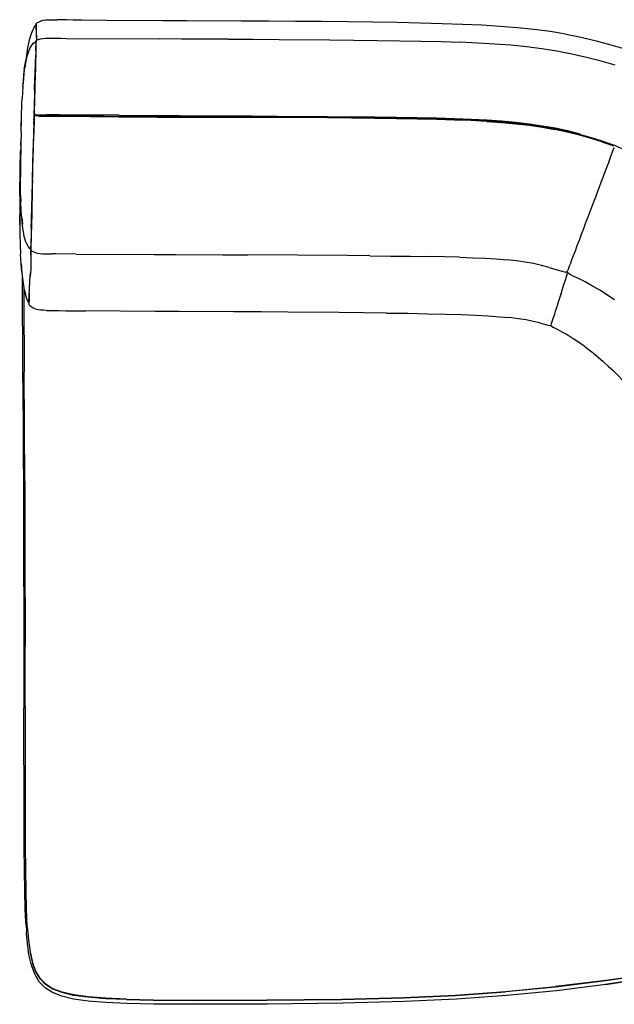
# Model space of a CAD drawing. Units: metres. Extents: x -0.51 to 0.51, y -0.47 to 0.47.
# Drawn here: x -0.51 to 0.06, y -0.47 to 0.47 of the extents above; entities that cross this region are included whole.
import ezdxf

# ---------------------------------------------------------------- set-up
doc = ezdxf.new("R2010")
doc.units = ezdxf.units.M
doc.header["$MEASUREMENT"] = 0

# ---------------------------------------------------------------- blocks, each defined once
blk = doc.blocks.new('d18cff1e-efb6-46fe-b663-2e2529a6bc6c')
for p, q in [((-0.48946, 0.46297), (-0.48952, 0.46268)), ((-0.36955, 0.46578), (-0.42283, 0.46615)), ((-0.48724, 0.44797), (-0.48517, 0.44848)), ((-0.46066, 0.44906), (-0.37247, 0.44852)), ((-0.48954, 0.44683), (-0.48942, 0.4471)), ((-0.48942, 0.4471), (-0.4894, 0.44713)), ((-0.50071, 0.41952), (-0.49931, 0.42814)), ((-0.49105, 0.38313), (-0.49097, 0.38636)), ((-0.49123, 0.37463), (-0.49154, 0.3726)), ((-0.49136, 0.37449), (-0.49143, 0.37202)), ((-0.49133, 0.37481), (-0.49141, 0.37192)), ((-0.4913, 0.3723), (-0.49112, 0.37916)), ((-0.49123, 0.3795), (-0.49129, 0.37718)), ((-0.49121, 0.37959), (-0.49128, 0.3769)), ((-0.49112, 0.37594), (-0.49121, 0.37521)), ((-0.49118, 0.37593), (-0.49107, 0.3752)), ((-0.42569, 0.37549), (-0.45623, 0.37567)), ((-0.43813, 0.37484), (-0.41081, 0.37468)), ((-0.41081, 0.37468), (-0.37434, 0.37446)), ((-0.23686, 0.37448), (-0.28534, 0.37481)), ((-0.50411, 0.3419), (-0.50407, 0.34355)), ((0.05362, 0.33268), (0.05506, 0.33648)), ((0.04098, 0.29924), (0.03923, 0.29459)), ((-0.50307, 0.27889), (-0.50246, 0.27294)), ((-0.49443, 0.24808), (-0.49452, 0.24836)), ((-0.49444, 0.24847), (-0.4945, 0.2483)), ((-0.49441, 0.24802), (-0.49377, 0.24758)), ((-0.49432, 0.24352), (-0.49435, 0.24798)), ((-0.50026, 0.02937), (-0.50069, 0.13304)), ((-0.50182, 0.09702), (-0.50115, -0.12723)), ((-0.50026, 0.02937), (-0.50005, -0.03511)), ((-0.50005, -0.03511), (-0.49985, -0.1269)), ((-0.50115, -0.12723), (-0.50104, -0.18586)), ((-0.49964, -0.24152), (-0.49985, -0.1269)), ((-0.49802, -0.39792), (-0.49777, -0.39523))]:
    blk.add_line(p, q)
for points in [[(-0.48293, 0.46618, 0), (-0.48053, 0.46658, 0), (-0.47805, 0.46674, 0), (-0.47549, 0.46676, 0), (-0.47276, 0.46672, 0), (-0.46959, 0.46666, 0)], [(-0.49163, 0.45908, 0), (-0.49332, 0.45575, 0), (-0.49488, 0.45148, 0), (-0.49632, 0.44597, 0), (-0.49754, 0.44003, 0), (-0.49864, 0.43307, 0), (-0.49956, 0.42608, 0), (-0.50014, 0.42072, 0)], [(-0.49163, 0.45908, 0), (-0.49027, 0.4611, 0), (-0.48956, 0.46202, 0), (-0.48955, 0.46203, 0)], [(-0.48956, 0.46192, 0), (-0.48957, 0.46131, 0), (-0.48958, 0.46057, 0), (-0.48958, 0.45969, 0), (-0.48958, 0.45868, 0), (-0.48957, 0.45753, 0), (-0.48955, 0.45622, 0), (-0.4895, 0.45471, 0), (-0.48941, 0.45296, 0), (-0.4893, 0.45092, 0)], [(-0.48956, 0.46192, 0), (-0.48954, 0.46238, 0), (-0.48952, 0.46268, 0), (-0.48951, 0.46282, 0), (-0.4895, 0.4628, 0)], [(-0.48944, 0.46311, 0), (-0.48946, 0.46297, 0), (-0.48947, 0.46267, 0), (-0.48949, 0.46221, 0), (-0.4895, 0.4616, 0), (-0.48951, 0.46085, 0), (-0.48951, 0.45998, 0)], [(-0.48951, 0.45998, 0), (-0.48951, 0.45897, 0), (-0.4895, 0.45782, 0), (-0.48948, 0.45651, 0), (-0.48942, 0.45499, 0)], [(-0.48944, 0.46311, 0), (-0.4888, 0.46364, 0), (-0.48731, 0.46453, 0), (-0.48523, 0.46549, 0), (-0.48293, 0.46618, 0)], [(-0.42283, 0.46615, 0), (-0.44603, 0.46635, 0), (-0.45428, 0.46644, 0), (-0.46071, 0.46651, 0), (-0.46569, 0.46659, 0), (-0.46959, 0.46666, 0)], [(-0.19408, 0.46466, 0), (-0.21858, 0.46491, 0), (-0.2436, 0.46512, 0), (-0.26904, 0.4653, 0), (-0.29505, 0.46544, 0), (-0.34686, 0.46565, 0), (-0.36955, 0.46578, 0)], [(-0.12542, 0.46354, 0), (-0.14733, 0.46399, 0), (-0.17027, 0.46436, 0), (-0.19408, 0.46466, 0)], [(0.01267, 0.45303, 0), (-0.00213, 0.45546, 0), (-0.01731, 0.45746, 0), (-0.03303, 0.4591, 0), (-0.04947, 0.46042, 0), (-0.06679, 0.46147, 0), (-0.08514, 0.46231, 0), (-0.10466, 0.46299, 0), (-0.12542, 0.46354, 0)], [(-0.48942, 0.45499, 0), (-0.48934, 0.45323, 0), (-0.48923, 0.45119, 0), (-0.48912, 0.4488, 0), (-0.48909, 0.4473, 0)], [(-0.4893, 0.45092, 0), (-0.48919, 0.44856, 0), (-0.48916, 0.44726, 0)], [(-0.48517, 0.44848, 0), (-0.48286, 0.44886, 0), (-0.48042, 0.44909, 0), (-0.47791, 0.44918, 0), (-0.47532, 0.44919, 0), (-0.47257, 0.44916, 0), (-0.46941, 0.44913, 0), (-0.46556, 0.4491, 0), (-0.46066, 0.44906, 0)], [(-0.30736, 0.44827, 0), (-0.35177, 0.44842, 0), (-0.37247, 0.44852, 0)], [(-0.30736, 0.44827, 0), (-0.28347, 0.44815, 0), (-0.25906, 0.44799, 0)], [(0.01267, 0.45303, 0), (0.02722, 0.45015, 0), (0.04158, 0.44678, 0), (0.05543, 0.44305, 0), (0.06862, 0.439, 0), (0.08209, 0.43431, 0), (0.09667, 0.42873, 0), (0.11148, 0.42253, 0), (0.12552, 0.41605, 0), (0.13888, 0.40921, 0), (0.15188, 0.40189, 0), (0.16464, 0.39419, 0)], [(-0.49758, 0.43307, 0), (-0.49635, 0.43684, 0), (-0.49497, 0.43998, 0), (-0.49494, 0.44008, 0), (-0.49341, 0.44262, 0), (-0.4918, 0.44444, 0), (-0.49048, 0.44557, 0), (-0.49046, 0.4456, 0), (-0.48973, 0.44614, 0)], [(-0.48968, 0.44193, 0), (-0.48971, 0.44053, 0), (-0.48976, 0.43886, 0), (-0.48981, 0.4369, 0), (-0.48986, 0.43463, 0), (-0.48993, 0.43201, 0), (-0.49, 0.42906, 0)], [(-0.48957, 0.44629, 0), (-0.48975, 0.4461, 0), (-0.48973, 0.44614, 0)], [(-0.4896, 0.44488, 0), (-0.48963, 0.44408, 0), (-0.48965, 0.4431, 0), (-0.48968, 0.44193, 0)], [(-0.48967, 0.43714, 0), (-0.48963, 0.43911, 0), (-0.48958, 0.44078, 0), (-0.48955, 0.44218, 0), (-0.48952, 0.44336, 0)], [(-0.48957, 0.44604, 0), (-0.48959, 0.44553, 0), (-0.4896, 0.44488, 0)], [(-0.48957, 0.44604, 0), (-0.48956, 0.44642, 0), (-0.48955, 0.44669, 0), (-0.48954, 0.44683, 0), (-0.48952, 0.44687, 0)], [(-0.48952, 0.44336, 0), (-0.4895, 0.44433, 0), (-0.48948, 0.44513, 0), (-0.48946, 0.44579, 0)], [(-0.48942, 0.4471, 0), (-0.48943, 0.44695, 0), (-0.48944, 0.44669, 0), (-0.48945, 0.4463, 0), (-0.48946, 0.44579, 0)], [(-0.48724, 0.44797, 0), (-0.48874, 0.44748, 0), (-0.4894, 0.44713, 0)], [(-0.25906, 0.44799, 0), (-0.21118, 0.44761, 0), (-0.18814, 0.44738, 0), (-0.16592, 0.44711, 0), (-0.14468, 0.44679, 0), (-0.12453, 0.44641, 0)], [(-0.12453, 0.44641, 0), (-0.10555, 0.44596, 0), (-0.08767, 0.44538, 0)], [(-0.01005, 0.43913, 0), (-0.02452, 0.44099, 0), (-0.03936, 0.4425, 0), (-0.05473, 0.4437, 0), (-0.07078, 0.44465, 0), (-0.08767, 0.44538, 0)], [(0.0595, 0.42353, 0), (0.04608, 0.42745, 0), (0.03225, 0.43103, 0), (0.01827, 0.43417, 0), (0.00418, 0.43687, 0), (-0.01005, 0.43913, 0)], [(-0.49955, 0.4243, 0), (-0.49953, 0.42452, 0), (-0.49864, 0.42887, 0), (-0.49862, 0.42905, 0), (-0.49758, 0.43307, 0)], [(-0.48967, 0.43714, 0), (-0.48973, 0.43486, 0), (-0.4898, 0.43224, 0), (-0.48987, 0.42928, 0), (-0.48995, 0.42601, 0), (-0.49004, 0.42251, 0), (-0.49014, 0.41882, 0)], [(-0.50031, 0.41946, 0), (-0.5003, 0.41971, 0), (-0.49955, 0.4243, 0)], [(-0.49027, 0.41864, 0), (-0.49017, 0.42231, 0), (-0.49008, 0.42581, 0), (-0.49, 0.42906, 0)], [(-0.50194, 0.40363, 0), (-0.5015, 0.40888, 0), (-0.50149, 0.40923, 0), (-0.50095, 0.41442, 0)], [(-0.50071, 0.41952, 0), (-0.5018, 0.40702, 0), (-0.50189, 0.40479, 0)], [(-0.50095, 0.41442, 0), (-0.50094, 0.41468, 0), (-0.50031, 0.41946, 0)], [(-0.4909, 0.39999, 0), (-0.49087, 0.40361, 0), (-0.49071, 0.40731, 0), (-0.49051, 0.41106, 0), (-0.49037, 0.41486, 0), (-0.49027, 0.41864, 0)], [(-0.49014, 0.41882, 0), (-0.49024, 0.41503, 0), (-0.49037, 0.41121, 0), (-0.49055, 0.40744, 0), (-0.49069, 0.40374, 0), (-0.49074, 0.4001, 0), (-0.49075, 0.39654, 0)], [(-0.50194, 0.40363, 0), (-0.50195, 0.40317, 0), (-0.50232, 0.39795, 0), (-0.50234, 0.39742, 0), (-0.50263, 0.39237, 0)], [(-0.50305, 0.38313, 0), (-0.50287, 0.38753, 0), (-0.50264, 0.39183, 0), (-0.50263, 0.39237, 0)], [(-0.4909, 0.39999, 0), (-0.49088, 0.39645, 0), (-0.49092, 0.39302, 0), (-0.491, 0.38966, 0), (-0.49108, 0.38632, 0), (-0.49116, 0.38309, 0), (-0.49123, 0.38016, 0), (-0.49127, 0.37791, 0)], [(-0.49097, 0.38636, 0), (-0.49089, 0.38971, 0), (-0.49081, 0.3931, 0), (-0.49075, 0.39654, 0)], [(-0.50367, 0.36023, 0), (-0.50358, 0.36485, 0), (-0.50346, 0.36948, 0), (-0.50353, 0.36572, 0), (-0.50343, 0.37008, 0), (-0.50331, 0.37443, 0), (-0.50319, 0.37874, 0), (-0.50305, 0.38313, 0)], [(-0.49113, 0.37768, 0), (-0.49115, 0.37983, 0), (-0.4911, 0.38292, 0), (-0.49102, 0.38622, 0), (-0.49101, 0.38634, 0)], [(-0.49028, 0.37664, 0), (-0.49103, 0.37663, 0), (-0.49113, 0.37792, 0), (-0.49112, 0.38018, 0), (-0.49105, 0.38313, 0)], [(-0.49128, 0.3752, 0), (-0.49123, 0.37384, 0), (-0.49134, 0.37136, 0), (-0.49143, 0.36802, 0), (-0.49153, 0.3642, 0)], [(-0.49147, 0.36803, 0), (-0.49147, 0.36817, 0), (-0.49136, 0.37166, 0), (-0.49122, 0.37404, 0), (-0.49109, 0.37528, 0)], [(-0.49146, 0.37136, 0), (-0.49137, 0.37383, 0), (-0.49128, 0.3752, 0), (-0.49118, 0.37593, 0)], [(-0.49106, 0.37642, 0), (-0.49117, 0.3771, 0), (-0.49138, 0.37893, 0)], [(-0.49088, 0.37592, 0), (-0.49103, 0.37663, 0), (-0.49127, 0.37791, 0), (-0.49124, 0.37663, 0), (-0.49088, 0.37592, 0), (-0.49005, 0.37592, 0)], [(-0.49088, 0.37592, 0), (-0.49118, 0.37593, 0), (-0.49124, 0.37663, 0)], [(-0.49122, 0.37404, 0), (-0.49108, 0.37539, 0), (-0.49123, 0.37463, 0)], [(-0.49109, 0.37528, 0), (-0.49098, 0.37594, 0), (-0.49105, 0.37655, 0), (-0.49113, 0.37768, 0), (-0.49106, 0.37642, 0), (-0.49103, 0.37592, 0), (-0.49108, 0.37539, 0)], [(-0.49028, 0.37664, 0), (-0.48882, 0.37666, 0), (-0.48684, 0.37667, 0), (-0.48459, 0.37667, 0), (-0.48219, 0.37664, 0), (-0.47971, 0.37661, 0)], [(-0.49005, 0.37592, 0), (-0.48861, 0.37594, 0), (-0.48671, 0.37595, 0), (-0.48452, 0.37595, 0)], [(-0.48687, 0.37524, 0), (-0.48462, 0.37523, 0), (-0.48223, 0.37521, 0)], [(-0.48452, 0.37595, 0), (-0.48216, 0.37593, 0), (-0.4797, 0.3759, 0), (-0.47715, 0.37586, 0), (-0.47441, 0.37582, 0), (-0.47126, 0.37579, 0)], [(-0.48223, 0.37521, 0), (-0.47975, 0.37518, 0), (-0.47717, 0.37514, 0), (-0.47443, 0.3751, 0)], [(-0.41077, 0.37611, 0), (-0.46739, 0.37647, 0), (-0.47125, 0.3765, 0), (-0.4744, 0.37654, 0), (-0.47714, 0.37657, 0), (-0.47971, 0.37661, 0)], [(-0.43813, 0.37484, 0), (-0.46743, 0.37503, 0), (-0.47128, 0.37507, 0), (-0.47443, 0.3751, 0)], [(-0.47126, 0.37579, 0), (-0.46741, 0.37575, 0), (-0.45623, 0.37567, 0)], [(-0.42569, 0.37549, 0), (-0.37433, 0.37518, 0), (-0.35363, 0.37508, 0), (-0.33196, 0.37501, 0)], [(-0.41077, 0.37611, 0), (-0.37431, 0.3759, 0), (-0.35361, 0.3758, 0), (-0.33194, 0.37573, 0)], [(-0.37434, 0.37446, 0), (-0.35364, 0.37436, 0), (-0.33198, 0.37429, 0)], [(-0.33198, 0.37429, 0), (-0.30924, 0.37421, 0), (-0.28535, 0.37409, 0)], [(-0.28534, 0.37481, 0), (-0.30922, 0.37493, 0), (-0.33196, 0.37501, 0)], [(-0.33194, 0.37573, 0), (-0.3092, 0.37565, 0), (-0.28532, 0.37552, 0), (-0.26095, 0.37537, 0), (-0.21327, 0.37501, 0), (-0.19045, 0.3748, 0), (-0.16853, 0.37455, 0), (-0.14771, 0.37428, 0), (-0.12812, 0.37395, 0), (-0.10984, 0.37357, 0)], [(-0.06222, 0.3703, 0), (-0.07706, 0.37106, 0), (-0.09292, 0.37166, 0), (-0.10992, 0.37214, 0), (-0.12819, 0.37252, 0), (-0.14777, 0.37285, 0), (-0.16858, 0.37312, 0), (-0.19049, 0.37336, 0), (-0.21332, 0.37357, 0), (-0.26099, 0.37393, 0), (-0.28535, 0.37409, 0)], [(-0.23686, 0.37448, 0), (-0.2133, 0.37429, 0), (-0.19047, 0.37408, 0)], [(-0.19047, 0.37408, 0), (-0.16856, 0.37384, 0), (-0.14774, 0.37356, 0), (-0.12815, 0.37324, 0), (-0.10988, 0.37286, 0)], [(-0.10984, 0.37357, 0), (-0.09282, 0.37309, 0), (-0.07694, 0.37249, 0), (-0.06207, 0.37172, 0), (-0.04805, 0.37075, 0), (-0.03472, 0.36954, 0)], [(-0.49218, 0.3383, 0), (-0.49207, 0.34278, 0), (-0.49196, 0.34722, 0), (-0.49185, 0.35159, 0), (-0.49174, 0.35589, 0), (-0.49163, 0.36011, 0), (-0.49153, 0.3642, 0)], [(-0.49146, 0.37136, 0), (-0.49154, 0.36803, 0), (-0.49164, 0.36422, 0), (-0.49174, 0.36014, 0), (-0.49185, 0.35594, 0), (-0.49196, 0.35165, 0)], [(-0.04814, 0.37005, 0), (-0.06215, 0.37101, 0), (-0.07701, 0.37178, 0), (-0.09287, 0.37238, 0), (-0.10988, 0.37286, 0)], [(-0.06222, 0.3703, 0), (-0.04822, 0.36933, 0), (-0.03492, 0.36812, 0), (-0.02217, 0.36663, 0)], [(-0.04814, 0.37005, 0), (-0.03482, 0.36884, 0), (-0.02205, 0.36734, 0)], [(-0.03472, 0.36954, 0), (-0.02193, 0.36805, 0), (-0.00956, 0.36624, 0), (0.00253, 0.36408, 0), (0.01437, 0.36156, 0), (0.02597, 0.35867, 0)], [(-0.02217, 0.36663, 0), (-0.00983, 0.36483, 0), (0.00221, 0.36268, 0)], [(0.0545, 0.34904, 0), (0.04704, 0.35158, 0), (0.03689, 0.35482, 0), (0.02576, 0.35799, 0), (0.01419, 0.36087, 0), (0.00237, 0.36338, 0), (-0.0097, 0.36554, 0), (-0.02205, 0.36734, 0)], [(-0.50367, 0.36023, 0), (-0.50375, 0.35563, 0), (-0.50379, 0.35414, 0), (-0.50383, 0.35258, 0), (-0.50389, 0.34743, 0), (-0.50387, 0.35098, 0), (-0.50394, 0.34552, 0), (-0.50399, 0.34359, 0)], [(0.04689, 0.35087, 0), (0.0367, 0.35413, 0), (0.02556, 0.3573, 0), (0.01401, 0.36017, 0), (0.00221, 0.36268, 0)], [(-0.49229, 0.33841, 0), (-0.49218, 0.34288, 0), (-0.49207, 0.3473, 0), (-0.49196, 0.35165, 0)], [(0.04689, 0.35087, 0), (0.05438, 0.34831, 0), (0.05785, 0.3471, 0)], [(0.10244, 0.32657, 0), (0.09193, 0.33229, 0), (0.08144, 0.33752, 0), (0.07144, 0.34211, 0), (0.0639, 0.34539, 0), (0.06035, 0.34691, 0), (0.05918, 0.34738, 0), (0.05801, 0.34781, 0), (0.0545, 0.34904, 0)], [(0.05506, 0.33648, 0), (0.0564, 0.34003, 0), (0.05757, 0.34314, 0), (0.05844, 0.34544, 0)], [(-0.5049, 0.29961, 0), (-0.50494, 0.2997, 0), (-0.50482, 0.30848, 0), (-0.50468, 0.31708, 0), (-0.5045, 0.32551, 0), (-0.50411, 0.3419, 0)], [(-0.50399, 0.34359, 0), (-0.50403, 0.34168, 0), (-0.50408, 0.33984, 0), (-0.50412, 0.3381, 0), (-0.50416, 0.3365, 0), (-0.50422, 0.32958, 0), (-0.5042, 0.33506, 0), (-0.50426, 0.3279, 0), (-0.50429, 0.32644, 0), (-0.5043, 0.31913, 0), (-0.50432, 0.31769, 0)], [(-0.49351, 0.28601, 0), (-0.49336, 0.29187, 0), (-0.49321, 0.29771, 0), (-0.49306, 0.30343, 0), (-0.49292, 0.30896, 0), (-0.49279, 0.31427, 0), (-0.49266, 0.31938, 0), (-0.49253, 0.32431, 0), (-0.49241, 0.32908, 0), (-0.49229, 0.33374, 0), (-0.49218, 0.3383, 0)], [(-0.49264, 0.32446, 0), (-0.49252, 0.32923, 0), (-0.49241, 0.33387, 0), (-0.49229, 0.33841, 0)], [(0.05362, 0.33268, 0), (0.05214, 0.32876, 0), (0.05063, 0.32476, 0)], [(-0.50411, 0.30041, 0), (-0.50392, 0.29459, 0), (-0.50414, 0.30165, 0), (-0.50427, 0.30897, 0), (-0.50427, 0.31032, 0), (-0.50432, 0.31769, 0)], [(-0.4929, 0.31445, 0), (-0.49277, 0.31955, 0), (-0.49264, 0.32446, 0)], [(0.05063, 0.32476, 0), (0.04909, 0.32069, 0), (0.04753, 0.31656, 0), (0.04595, 0.31237, 0)], [(-0.4929, 0.31445, 0), (-0.49303, 0.30915, 0), (-0.49317, 0.30363, 0), (-0.49332, 0.29792, 0), (-0.49346, 0.29209, 0), (-0.49361, 0.28624, 0)], [(0.04595, 0.31237, 0), (0.04433, 0.3081, 0), (0.04268, 0.30373, 0), (0.04098, 0.29924, 0)], [(-0.5049, 0.29961, 0), (-0.50496, 0.29073, 0), (-0.50496, 0.2817, 0), (-0.5049, 0.27255, 0)], [(-0.50307, 0.27889, 0), (-0.50352, 0.28532, 0), (-0.50357, 0.28646, 0), (-0.5039, 0.29326, 0), (-0.50411, 0.30041, 0)], [(0.03923, 0.29459, 0), (0.0374, 0.28976, 0), (0.0355, 0.28473, 0), (0.03352, 0.27949, 0), (0.03147, 0.27406, 0), (0.02937, 0.26851, 0), (0.02727, 0.26295, 0), (0.0252, 0.25749, 0), (0.02322, 0.25225, 0), (0.02137, 0.24734, 0)], [(-0.5049, 0.27255, 0), (-0.505, 0.28164, 0), (-0.50494, 0.27238, 0), (-0.50479, 0.26302, 0)], [(-0.49351, 0.28601, 0), (-0.49365, 0.28026, 0), (-0.49379, 0.27474, 0), (-0.49393, 0.26956, 0), (-0.49405, 0.26486, 0), (-0.49415, 0.26073, 0), (-0.49424, 0.25725, 0), (-0.49431, 0.2544, 0), (-0.49437, 0.25215, 0)], [(-0.49403, 0.26981, 0), (-0.4939, 0.27498, 0), (-0.49376, 0.2805, 0), (-0.49361, 0.28624, 0)], [(-0.50155, 0.26602, 0), (-0.50164, 0.26663, 0), (-0.5024, 0.27203, 0), (-0.50299, 0.27798, 0), (-0.50246, 0.27294, 0)], [(-0.50479, 0.26302, 0), (-0.50454, 0.25369, 0), (-0.50417, 0.24454, 0)], [(-0.49938, 0.25693, 0), (-0.49946, 0.25717, 0), (-0.50061, 0.26126, 0), (-0.50155, 0.26602, 0)], [(-0.49403, 0.26981, 0), (-0.49415, 0.26512, 0), (-0.49425, 0.261, 0), (-0.49434, 0.25751, 0), (-0.49441, 0.25466, 0), (-0.49446, 0.25242, 0)], [(-0.49453, 0.24896, 0), (-0.49461, 0.24908, 0), (-0.4953, 0.24979, 0), (-0.49655, 0.2513, 0), (-0.49803, 0.25368, 0), (-0.49938, 0.25693, 0)], [(-0.49446, 0.25242, 0), (-0.4945, 0.25073, 0), (-0.49452, 0.24952, 0), (-0.49453, 0.24875, 0), (-0.49452, 0.24836, 0)], [(-0.49441, 0.24802, 0), (-0.49443, 0.24808, 0), (-0.49444, 0.24847, 0), (-0.49443, 0.24924, 0), (-0.49441, 0.25045, 0), (-0.49437, 0.25215, 0)], [(-0.50295, 0.22749, 0), (-0.50364, 0.23575, 0), (-0.50417, 0.24454, 0)], [(-0.49442, 0.24805, 0), (-0.49439, 0.24356, 0), (-0.49438, 0.23884, 0), (-0.49443, 0.23452, 0), (-0.49459, 0.23055, 0), (-0.49481, 0.22684, 0), (-0.49507, 0.22332, 0)], [(-0.49432, 0.24352, 0), (-0.4943, 0.23875, 0), (-0.49436, 0.23438, 0), (-0.49452, 0.23036, 0), (-0.49475, 0.22661, 0)], [(-0.49452, 0.24836, 0), (-0.4945, 0.2483, 0), (-0.49446, 0.24852, 0)], [(-0.49377, 0.24758, 0), (-0.49231, 0.24688, 0), (-0.49028, 0.24614, 0), (-0.49027, 0.24612, 0)], [(-0.49027, 0.24612, 0), (-0.48798, 0.24553, 0), (-0.48556, 0.24513, 0), (-0.48306, 0.24492, 0), (-0.48048, 0.24482, 0), (-0.47773, 0.24476, 0), (-0.47457, 0.24472, 0)], [(-0.45151, 0.24456, 0), (-0.47072, 0.24469, 0), (-0.47457, 0.24472, 0)], [(-0.45151, 0.24456, 0), (-0.37763, 0.24411, 0), (-0.35693, 0.24402, 0)], [(-0.35693, 0.24402, 0), (-0.31253, 0.24386, 0), (-0.28867, 0.24374, 0)], [(-0.17326, 0.24291, 0), (-0.19462, 0.2431, 0), (-0.28867, 0.24374, 0)], [(-0.17326, 0.24291, 0), (-0.15321, 0.2427, 0), (-0.13462, 0.24248, 0), (-0.11762, 0.24222, 0)], [(0.02137, 0.24734, 0), (0.01968, 0.24288, 0), (0.0182, 0.23897, 0), (0.01696, 0.23568, 0), (0.01595, 0.233, 0), (0.01516, 0.2309, 0), (0.01457, 0.22934, 0)], [(-0.50295, 0.22749, 0), (-0.50364, 0.23523, 0), (-0.50295, 0.22685, 0), (-0.50207, 0.21918, 0), (-0.50097, 0.21243, 0), (-0.50095, 0.21206, 0), (-0.49963, 0.20639, 0)], [(-0.08813, 0.24156, 0), (-0.10216, 0.24192, 0), (-0.11762, 0.24222, 0)], [(-0.08813, 0.24156, 0), (-0.0754, 0.24112, 0), (-0.06382, 0.24056, 0), (-0.05323, 0.23988, 0), (-0.0435, 0.23906, 0)], [(-0.00299, 0.23184, 0), (-0.01048, 0.23383, 0), (-0.01807, 0.23547, 0), (-0.02603, 0.23687, 0), (-0.03448, 0.23806, 0), (-0.0435, 0.23906, 0)], [(-0.49591, 0.20749, 0), (-0.49579, 0.21034, 0), (-0.49565, 0.21333, 0), (-0.49547, 0.21644, 0), (-0.49526, 0.21969, 0), (-0.49501, 0.22307, 0), (-0.49475, 0.22661, 0)], [(-0.00299, 0.23184, 0), (0.00433, 0.22959, 0), (0.01001, 0.22788, 0), (0.01282, 0.22736, 0)], [(0.00811, 0.20732, 0), (0.00939, 0.21135, 0), (0.01076, 0.21565, 0), (0.01223, 0.22024, 0), (0.01379, 0.22513, 0), (0.01433, 0.22682, 0)], [(0.01959, 0.22375, 0), (0.01606, 0.22555, 0), (0.01443, 0.22673, 0), (0.01379, 0.22728, 0), (0.01282, 0.22736, 0)], [(0.01379, 0.22728, 0), (0.0139, 0.22758, 0), (0.01415, 0.22825, 0), (0.01457, 0.22934, 0)], [(-0.50182, 0.09702, 0), (-0.50234, 0.20276, 0), (-0.50245, 0.22252, 0)], [(-0.49619, 0.20055, 0), (-0.49613, 0.20266, 0), (-0.49605, 0.2051, 0), (-0.49595, 0.20778, 0), (-0.49584, 0.21063, 0), (-0.4957, 0.21362, 0), (-0.49553, 0.21672, 0), (-0.49532, 0.21996, 0), (-0.49507, 0.22332, 0)], [(0.05879, 0.20116, 0), (0.05256, 0.20542, 0), (0.04541, 0.20988, 0), (0.03795, 0.21423, 0), (0.03094, 0.21808, 0), (0.02472, 0.22127, 0), (0.01959, 0.22375, 0)], [(-0.50113, 0.21317, 0), (-0.50105, 0.2027, 0), (-0.50069, 0.13304, 0)], [(-0.49626, 0.19813, 0), (-0.49688, 0.19931, 0), (-0.49813, 0.20209, 0), (-0.49963, 0.20639, 0)], [(-0.49591, 0.20749, 0), (-0.496, 0.2048, 0), (-0.49609, 0.20236, 0), (-0.49616, 0.20025, 0)], [(0.00811, 0.20732, 0), (0.0069, 0.20354, 0), (0.00576, 0.19999, 0)], [(-0.49619, 0.20055, 0), (-0.49624, 0.19887, 0), (-0.49627, 0.19772, 0), (-0.49627, 0.19721, 0)], [(-0.49627, 0.19721, 0), (-0.49624, 0.1969, 0), (-0.49565, 0.1962, 0), (-0.49419, 0.19491, 0), (-0.49214, 0.19348, 0)], [(-0.49616, 0.20025, 0), (-0.49621, 0.19856, 0), (-0.49624, 0.19741, 0), (-0.49624, 0.1969, 0)], [(0.00576, 0.19999, 0), (0.00469, 0.19663, 0), (0.00367, 0.19346, 0), (0.00271, 0.19044, 0)], [(-0.47974, 0.19113, 0), (-0.48248, 0.19123, 0), (-0.48504, 0.19139, 0), (-0.4875, 0.19175, 0), (-0.48988, 0.19242, 0), (-0.49214, 0.19348, 0)], [(-0.47974, 0.19113, 0), (-0.47658, 0.19106, 0), (-0.47268, 0.19099, 0), (-0.4677, 0.19092, 0)], [(-0.4677, 0.19092, 0), (-0.46126, 0.19084, 0), (-0.45302, 0.19075, 0), (-0.44262, 0.19065, 0)], [(-0.27609, 0.1897, 0), (-0.30206, 0.18984, 0), (-0.35385, 0.19005, 0), (-0.37654, 0.19018, 0), (-0.44262, 0.19065, 0)], [(-0.15726, 0.18867, 0), (-0.17904, 0.18893, 0), (-0.20205, 0.18915, 0), (-0.25079, 0.18954, 0), (-0.27609, 0.1897, 0)], [(-0.15726, 0.18867, 0), (-0.13695, 0.18837, 0), (-0.11831, 0.18802, 0), (-0.10145, 0.18762, 0), (-0.08635, 0.18715, 0)], [(-0.08635, 0.18715, 0), (-0.0729, 0.1866, 0), (-0.06094, 0.18596, 0)], [(0.00271, 0.19044, 0), (0.00179, 0.18758, 0), (0.00093, 0.18489, 0), (0.00014, 0.18244, 0), (-0.00054, 0.18031, 0), (-0.00108, 0.17861, 0)], [(-0.06094, 0.18596, 0), (-0.05032, 0.1852, 0), (-0.04088, 0.18431, 0)], [(-0.0123, 0.17935, 0), (-0.01816, 0.18076, 0), (-0.02492, 0.1821, 0), (-0.03246, 0.18328, 0), (-0.04088, 0.18431, 0)], [(-0.0123, 0.17935, 0), (-0.00757, 0.17799, 0), (-0.00425, 0.17711, 0), (-0.00245, 0.17694, 0), (-0.00163, 0.17691, 0)], [(-0.00108, 0.17861, 0), (-0.00146, 0.17744, 0), (-0.00163, 0.17691, 0)], [(-0.00163, 0.17691, 0), (-0.00097, 0.17635, 0), (0.00072, 0.17512, 0), (0.00432, 0.17324, 0), (0.00902, 0.17087, 0), (0.01384, 0.16819, 0), (0.01871, 0.16525, 0), (0.02374, 0.16205, 0)], [(0.02374, 0.16205, 0), (0.02877, 0.15859, 0), (0.03364, 0.15486, 0), (0.03845, 0.15093, 0), (0.0433, 0.14686, 0), (0.04815, 0.14267, 0), (0.05288, 0.13839, 0)], [(0.05288, 0.13839, 0), (0.05745, 0.13405, 0), (0.06183, 0.12966, 0), (0.06599, 0.12526, 0), (0.06991, 0.12085, 0)], [(-0.50017, -0.35946, 0), (-0.50046, -0.33956, 0), (-0.50065, -0.31757, 0), (-0.50077, -0.2938, 0), (-0.50104, -0.18586, 0)], [(-0.49924, -0.33877, 0), (-0.4994, -0.3169, 0), (-0.49951, -0.29325, 0), (-0.49964, -0.24152, 0)], [(-0.49798, -0.39292, 0), (-0.49856, -0.37638, 0), (-0.49897, -0.35865, 0), (-0.49924, -0.33877, 0)], [(-0.49814, -0.39492, 0), (-0.49849, -0.3937, 0), (-0.49848, -0.3936, 0), (-0.49915, -0.38845, 0), (-0.49974, -0.37653, 0), (-0.50017, -0.35946, 0)], [(-0.49075, -0.43817, 0), (-0.49392, -0.4297, 0), (-0.49393, -0.42952, 0), (-0.49621, -0.41956, 0), (-0.49775, -0.40869, 0), (-0.49773, -0.40851, 0), (-0.49845, -0.39996, 0), (-0.49843, -0.3998, 0), (-0.49831, -0.39578, 0), (-0.49825, -0.39558, 0), (-0.49803, -0.39449, 0)], [(-0.49803, -0.39449, 0), (-0.4981, -0.39468, 0), (-0.49813, -0.39483, 0), (-0.49813, -0.39485, 0)], [(-0.49786, -0.39421, 0), (-0.49791, -0.39426, 0), (-0.49803, -0.39449, 0)], [(-0.49798, -0.39292, 0), (-0.49678, -0.4058, 0), (-0.49521, -0.41707, 0)], [(-0.49521, -0.41707, 0), (-0.493, -0.42696, 0), (-0.48994, -0.43529, 0), (-0.48584, -0.44207, 0), (-0.48562, -0.44238, 0)], [(-0.49512, -0.41749, 0), (-0.49503, -0.41813, 0), (-0.49282, -0.4278, 0)], [(-0.40385, -0.4623, 0), (-0.42369, -0.4614, 0), (-0.44027, -0.46008, 0), (-0.45386, -0.45822, 0), (-0.46484, -0.45568, 0), (-0.47356, -0.45235, 0), (-0.48039, -0.44806, 0), (-0.48571, -0.44267, 0), (-0.48978, -0.43597, 0), (-0.49282, -0.4278, 0)], [(0.05045, -0.448, 0), (0.09654, -0.44074, 0), (0.14173, -0.4321, 0), (0.18587, -0.42226, 0)], [(-0.48097, -0.45108, 0), (-0.48648, -0.44539, 0), (-0.4865, -0.44531, 0), (-0.49073, -0.4383, 0), (-0.49075, -0.43817, 0)], [(0.10309, -0.43668, 0), (0.08344, -0.43981, 0), (0.04807, -0.44478, 0), (0.00285, -0.45032, 0), (-0.04436, -0.45486, 0)], [(0.09022, -0.43852, 0), (0.08312, -0.43961, 0), (0.04797, -0.44448, 0), (0.00278, -0.45, 0)], [(0.05002, -0.44777, 0), (0.0877, -0.44198, 0), (0.11353, -0.43748, 0)], [(-0.44024, -0.45974, 0), (-0.45382, -0.45788, 0), (-0.46478, -0.45536, 0), (-0.47349, -0.45203, 0), (-0.48031, -0.44776, 0), (-0.48562, -0.44238, 0)], [(0.05045, -0.448, 0), (0.00367, -0.45389, 0), (-0.04357, -0.45847, 0)], [(-0.45386, -0.46176, 0), (-0.46501, -0.45911, 0), (-0.47393, -0.4556, 0), (-0.48097, -0.45108, 0)], [(-0.27074, -0.46284, 0), (-0.19955, -0.46207, 0), (-0.14111, -0.46058, 0), (-0.09189, -0.45824, 0), (-0.04436, -0.45486, 0)], [(-0.19961, -0.46174, 0), (-0.14118, -0.46026, 0), (-0.09196, -0.45791, 0), (-0.04443, -0.45455, 0), (0.00278, -0.45, 0)], [(-0.14037, -0.46422, 0), (-0.19886, -0.46572, 0), (-0.27014, -0.4665, 0), (-0.33576, -0.46673, 0), (-0.37792, -0.46653, 0), (-0.40351, -0.46597, 0), (-0.42344, -0.46505, 0), (-0.44012, -0.46369, 0), (-0.45386, -0.46176, 0)], [(-0.40385, -0.46195, 0), (-0.42368, -0.46106, 0), (-0.44024, -0.45974, 0)], [(-0.40385, -0.46195, 0), (-0.37835, -0.46251, 0), (-0.33628, -0.46271, 0), (-0.27078, -0.4625, 0), (-0.19961, -0.46174, 0)], [(-0.40385, -0.4623, 0), (-0.37834, -0.46285, 0), (-0.33626, -0.46305, 0), (-0.27074, -0.46284, 0)], [(-0.04357, -0.45847, 0), (-0.09111, -0.46186, 0), (-0.14037, -0.46422, 0)]]:
    blk.add_polyline3d(points)

msp = doc.modelspace()

# ---------------------------------------------------------------- block references
msp.add_blockref('d18cff1e-efb6-46fe-b663-2e2529a6bc6c', (0, 0))

doc.saveas('drawing.dxf')
